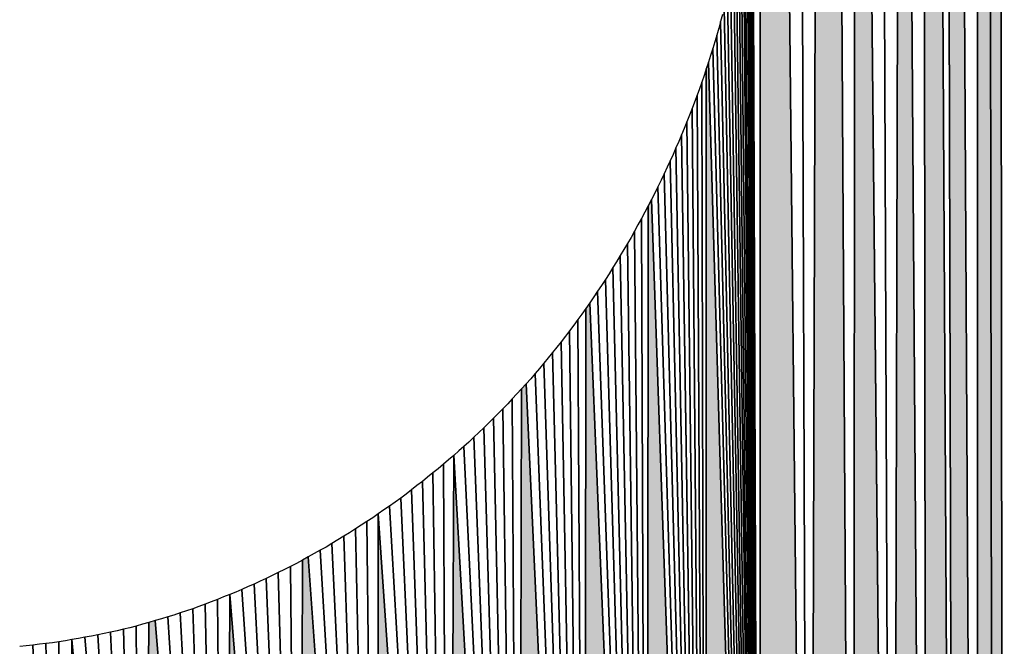
# Model space of a CAD drawing. Extents: x 0 to 594, y 0 to 420.
# Drawn here: x 241 to 241, y 369 to 369 of the extents above; entities that cross this region are included whole.
import ezdxf

# ---------------------------------------------------------------- set-up
doc = ezdxf.new("R2010")
doc.units = 0
doc.layers.get('0').update_dxf_attribs({"linetype": 'CONTINUOUS'})

msp = doc.modelspace()

# ---------------------------------------------------------------- linework, layer by layer
at = {"color": 7, "ltscale": 0.022615}
for p, q in [((240.864746, 369.107788), (240.864532, 368.203186)), ((240.864746, 369.107788), (240.864532, 368.203186)), ((240.864532, 368.203186), (240.864746, 369.107788))]:
    msp.add_line(p, q, dxfattribs=at)
at = {"color": 7, "ltscale": 0.022998}
for p, q in [((240.87735, 368.186218), (240.867889, 369.106079)), ((240.867889, 369.106079), (240.87735, 368.186218)), ((240.87735, 368.186218), (240.867889, 369.106079))]:
    msp.add_line(p, q, dxfattribs=at)
at = {"color": 7, "ltscale": 0.02291}
for p, q in [((240.874146, 369.1026), (240.87735, 368.186218)), ((240.87735, 368.186218), (240.874146, 369.1026))]:
    msp.add_line(p, q, dxfattribs=at)
at = {"color": 7, "ltscale": 0.02282}
for p, q in [((240.88031, 369.098999), (240.87735, 368.186218)), ((240.88031, 369.098999), (240.87735, 368.186218)), ((240.87735, 368.186218), (240.88031, 369.098999))]:
    msp.add_line(p, q, dxfattribs=at)
at = {"color": 7, "ltscale": 0.02322}
for p, q in [((240.888885, 368.168396), (240.883392, 369.097168)), ((240.883392, 369.097168), (240.888885, 368.168396)), ((240.888885, 368.168396), (240.883392, 369.097168))]:
    msp.add_line(p, q, dxfattribs=at)
at = {"color": 7, "ltscale": 0.023126}
for p, q in [((240.889435, 369.093445), (240.888885, 368.168396)), ((240.889435, 369.093445), (240.888885, 368.168396)), ((240.888885, 368.168396), (240.889435, 369.093445))]:
    msp.add_line(p, q, dxfattribs=at)
at = {"color": 7, "ltscale": 0.023594}
for p, q in [((240.899078, 368.149719), (240.889435, 369.093445)), ((240.889435, 369.093445), (240.899078, 368.149719)), ((240.899078, 368.149719), (240.889435, 369.093445))]:
    msp.add_line(p, q, dxfattribs=at)
at = {"color": 7, "ltscale": 0.023497}
for p, q in [((240.895416, 369.0896), (240.899078, 368.149719)), ((240.899078, 368.149719), (240.895416, 369.0896))]:
    msp.add_line(p, q, dxfattribs=at)
at = {"color": 7, "ltscale": 0.023401}
for p, q in [((240.901306, 369.085754), (240.899078, 368.149719)), ((240.901306, 369.085754), (240.899078, 368.149719)), ((240.899078, 368.149719), (240.901306, 369.085754))]:
    msp.add_line(p, q, dxfattribs=at)
at = {"color": 7, "ltscale": 0.023885}
for p, q in [((240.907867, 368.130371), (240.901306, 369.085754)), ((240.901306, 369.085754), (240.907867, 368.130371)), ((240.907867, 368.130371), (240.901306, 369.085754))]:
    msp.add_line(p, q, dxfattribs=at)
at = {"color": 7, "ltscale": 0.023785}
for p, q in [((240.907104, 369.081787), (240.907867, 368.130371)), ((240.907104, 369.081787), (240.907867, 368.130371)), ((240.907867, 368.130371), (240.907104, 369.081787))]:
    msp.add_line(p, q, dxfattribs=at)
at = {"color": 7, "ltscale": 0.024234}
for p, q in [((240.915222, 368.110413), (240.910004, 369.079773)), ((240.910004, 369.079773), (240.915222, 368.110413)), ((240.915222, 368.110413), (240.910004, 369.079773))]:
    msp.add_line(p, q, dxfattribs=at)
at = {"color": 7, "ltscale": 0.024184}
for p, q in [((240.912842, 369.077759), (240.915222, 368.110413)), ((240.912842, 369.077759), (240.915222, 368.110413)), ((240.915222, 368.110413), (240.912842, 369.077759))]:
    msp.add_line(p, q, dxfattribs=at)
at = {"color": 7, "ltscale": 0.024643}
for p, q in [((240.921051, 368.089966), (240.91568, 369.075684)), ((240.91568, 369.075684), (240.921051, 368.089966)), ((240.921051, 368.089966), (240.91568, 369.075684))]:
    msp.add_line(p, q, dxfattribs=at)
at = {"color": 7, "ltscale": 0.024539}
for p, q in [((240.921295, 369.071533), (240.921051, 368.089966)), ((240.921295, 369.071533), (240.921051, 368.089966)), ((240.921051, 368.089966), (240.921295, 369.071533))]:
    msp.add_line(p, q, dxfattribs=at)
at = {"color": 7, "ltscale": 0.025008}
for p, q in [((240.925385, 368.069153), (240.924042, 369.069458)), ((240.924042, 369.069458), (240.925385, 368.069153)), ((240.924042, 369.069458), (240.925385, 368.069153)), ((240.925385, 368.069153), (240.924042, 369.069458))]:
    msp.add_line(p, q, dxfattribs=at)
at = {"color": 7, "ltscale": 0.025481}
for p, q in [((240.928162, 368.048096), (240.926788, 369.067322)), ((240.926788, 369.067322), (240.928162, 368.048096)), ((240.928162, 368.048096), (240.926788, 369.067322))]:
    msp.add_line(p, q, dxfattribs=at)
at = {"color": 7, "ltscale": 0.013431}
for p, q in [((240.862701, 368.740417), (240.864532, 368.203186)), ((240.864532, 368.203186), (240.862701, 368.740417))]:
    msp.add_line(p, q, dxfattribs=at)
at = {"color": 7, "ltscale": 0.013336}
for p, q in [((240.862701, 368.736633), (240.864532, 368.203186)), ((240.864532, 368.203186), (240.862701, 368.736633))]:
    msp.add_line(p, q, dxfattribs=at)
at = {"color": 7, "ltscale": 0.013242}
for p, q in [((240.86264, 368.732849), (240.864532, 368.203186)), ((240.864532, 368.203186), (240.86264, 368.732849))]:
    msp.add_line(p, q, dxfattribs=at)
at = {"color": 7, "ltscale": 0.013147}
for p, q in [((240.862549, 368.729065), (240.864532, 368.203186)), ((240.864532, 368.203186), (240.862549, 368.729065))]:
    msp.add_line(p, q, dxfattribs=at)
at = {"color": 7, "ltscale": 0.013052}
for p, q in [((240.862366, 368.725281), (240.864532, 368.203186)), ((240.864532, 368.203186), (240.862366, 368.725281))]:
    msp.add_line(p, q, dxfattribs=at)
at = {"color": 7, "ltscale": 0.012958}
for p, q in [((240.862152, 368.721497), (240.864532, 368.203186)), ((240.864532, 368.203186), (240.862152, 368.721497))]:
    msp.add_line(p, q, dxfattribs=at)
at = {"color": 7, "ltscale": 0.012865}
for p, q in [((240.861877, 368.717773), (240.864532, 368.203186)), ((240.864532, 368.203186), (240.861877, 368.717773))]:
    msp.add_line(p, q, dxfattribs=at)
at = {"color": 7, "ltscale": 0.012772}
for p, q in [((240.861542, 368.71405), (240.864532, 368.203186)), ((240.864532, 368.203186), (240.861542, 368.71405))]:
    msp.add_line(p, q, dxfattribs=at)
at = {"color": 7, "ltscale": 0.012679}
for p, q in [((240.861176, 368.710327), (240.864532, 368.203186)), ((240.864532, 368.203186), (240.861176, 368.710327))]:
    msp.add_line(p, q, dxfattribs=at)
at = {"color": 7, "ltscale": 0.012587}
for p, q in [((240.860718, 368.706665), (240.864532, 368.203186)), ((240.864532, 368.203186), (240.860718, 368.706665))]:
    msp.add_line(p, q, dxfattribs=at)
at = {"color": 7, "ltscale": 0.012496}
for p, q in [((240.860229, 368.703003), (240.864532, 368.203186)), ((240.864532, 368.203186), (240.860229, 368.703003))]:
    msp.add_line(p, q, dxfattribs=at)
at = {"color": 7, "ltscale": 0.012404}
for p, q in [((240.85968, 368.699341), (240.864532, 368.203186)), ((240.864532, 368.203186), (240.85968, 368.699341))]:
    msp.add_line(p, q, dxfattribs=at)
at = {"color": 7, "ltscale": 0.012313}
for p, q in [((240.85907, 368.695679), (240.864532, 368.203186)), ((240.864532, 368.203186), (240.85907, 368.695679))]:
    msp.add_line(p, q, dxfattribs=at)
at = {"color": 7, "ltscale": 0.012223}
for p, q in [((240.858429, 368.692078), (240.864532, 368.203186)), ((240.864532, 368.203186), (240.858429, 368.692078))]:
    msp.add_line(p, q, dxfattribs=at)
at = {"color": 7, "ltscale": 0.012133}
for p, q in [((240.857697, 368.688477), (240.864532, 368.203186)), ((240.864532, 368.203186), (240.857697, 368.688477))]:
    msp.add_line(p, q, dxfattribs=at)
at = {"color": 7, "ltscale": 0.012044}
for p, q in [((240.856934, 368.684875), (240.864532, 368.203186)), ((240.864532, 368.203186), (240.856934, 368.684875))]:
    msp.add_line(p, q, dxfattribs=at)
at = {"color": 7, "ltscale": 0.011954}
for p, q in [((240.85611, 368.681274), (240.864532, 368.203186)), ((240.864532, 368.203186), (240.85611, 368.681274))]:
    msp.add_line(p, q, dxfattribs=at)
at = {"color": 7, "ltscale": 0.011866}
for p, q in [((240.855225, 368.677734), (240.864532, 368.203186)), ((240.864532, 368.203186), (240.855225, 368.677734))]:
    msp.add_line(p, q, dxfattribs=at)
at = {"color": 7, "ltscale": 4.6e-05}
for p, q in [((240.854767, 368.675964), (240.854309, 368.674194)), ((240.854767, 368.675964), (240.854309, 368.674194)), ((240.854309, 368.674194), (240.853821, 368.672424)), ((240.854309, 368.674194), (240.853821, 368.672424)), ((240.853302, 368.670654), (240.852783, 368.668884)), ((240.853302, 368.670654), (240.852783, 368.668884)), ((240.853821, 368.672424), (240.853302, 368.670654)), ((240.853821, 368.672424), (240.853302, 368.670654)), ((240.852783, 368.668884), (240.852264, 368.667114)), ((240.852783, 368.668884), (240.852264, 368.667114)), ((240.852264, 368.667114), (240.851715, 368.665344)), ((240.852264, 368.667114), (240.851715, 368.665344)), ((240.848816, 368.656677), (240.848175, 368.654968)), ((240.848816, 368.656677), (240.848175, 368.654968)), ((240.847534, 368.653198), (240.846893, 368.651489)), ((240.847534, 368.653198), (240.846893, 368.651489)), ((240.846222, 368.64978), (240.845551, 368.648071)), ((240.846222, 368.64978), (240.845551, 368.648071)), ((240.846893, 368.651489), (240.846222, 368.64978)), ((240.846893, 368.651489), (240.846222, 368.64978)), ((240.845551, 368.648071), (240.844849, 368.646362)), ((240.845551, 368.648071), (240.844849, 368.646362)), ((240.844147, 368.644653), (240.843414, 368.642944)), ((240.844147, 368.644653), (240.843414, 368.642944)), ((240.844849, 368.646362), (240.844147, 368.644653)), ((240.844849, 368.646362), (240.844147, 368.644653)), ((240.842682, 368.641296), (240.841949, 368.639587)), ((240.842682, 368.641296), (240.841949, 368.639587)), ((240.841187, 368.637878), (240.840393, 368.63623)), ((240.841187, 368.637878), (240.840393, 368.63623)), ((240.8396, 368.634521), (240.838806, 368.632874)), ((240.8396, 368.634521), (240.838806, 368.632874)), ((240.837158, 368.629517), (240.836304, 368.627869)), ((240.837158, 368.629517), (240.836304, 368.627869)), ((240.837982, 368.631165), (240.837158, 368.629517)), ((240.837982, 368.631165), (240.837158, 368.629517)), ((240.836304, 368.627869), (240.835449, 368.626221)), ((240.836304, 368.627869), (240.835449, 368.626221)), ((240.836304, 368.627869), (240.835449, 368.626221)), ((240.83371, 368.622864), (240.832794, 368.621277)), ((240.83371, 368.622864), (240.832794, 368.621277)), ((240.830048, 368.616394), (240.829132, 368.614807)), ((240.830048, 368.616394), (240.829132, 368.614807)), ((240.830994, 368.617981), (240.830048, 368.616394)), ((240.830994, 368.617981), (240.830048, 368.616394)), ((240.829132, 368.614807), (240.828186, 368.61322)), ((240.829132, 368.614807), (240.828186, 368.61322)), ((240.828186, 368.61322), (240.82724, 368.611633)), ((240.828186, 368.61322), (240.82724, 368.611633)), ((240.82431, 368.606995), (240.823303, 368.605469)), ((240.82431, 368.606995), (240.823303, 368.605469)), ((240.823303, 368.605469), (240.822296, 368.603943)), ((240.823303, 368.605469), (240.822296, 368.603943)), ((240.821289, 368.602478), (240.820251, 368.600952)), ((240.821289, 368.602478), (240.820251, 368.600952)), ((240.816071, 368.595093), (240.814972, 368.593628)), ((240.816071, 368.595093), (240.814972, 368.593628))]:
    msp.add_line(p, q, dxfattribs=at)
at = {"color": 7, "ltscale": 0.011778}
for p, q in [((240.854309, 368.674194), (240.864532, 368.203186)), ((240.864532, 368.203186), (240.854309, 368.674194))]:
    msp.add_line(p, q, dxfattribs=at)
at = {"color": 7, "ltscale": 0.01169}
for p, q in [((240.853302, 368.670654), (240.864532, 368.203186)), ((240.864532, 368.203186), (240.853302, 368.670654))]:
    msp.add_line(p, q, dxfattribs=at)
at = {"color": 7, "ltscale": 4.5e-05}
for p, q in [((240.851715, 368.665344), (240.851166, 368.663635)), ((240.851715, 368.665344), (240.851166, 368.663635)), ((240.850586, 368.661865), (240.850006, 368.660156)), ((240.850586, 368.661865), (240.850006, 368.660156)), ((240.849426, 368.658386), (240.848816, 368.656677)), ((240.849426, 368.658386), (240.848816, 368.656677)), ((240.843414, 368.642944), (240.842682, 368.641296)), ((240.843414, 368.642944), (240.842682, 368.641296)), ((240.82724, 368.611633), (240.826263, 368.610107)), ((240.82724, 368.611633), (240.826263, 368.610107)), ((240.825287, 368.608521), (240.82431, 368.606995)), ((240.825287, 368.608521), (240.82431, 368.606995)), ((240.820251, 368.600952), (240.819214, 368.599487)), ((240.820251, 368.600952), (240.819214, 368.599487)), ((240.820251, 368.600952), (240.819214, 368.599487)), ((240.819214, 368.599487), (240.818176, 368.598022)), ((240.819214, 368.599487), (240.818176, 368.598022)), ((240.817139, 368.596558), (240.816071, 368.595093)), ((240.817139, 368.596558), (240.816071, 368.595093)), ((240.818176, 368.598022), (240.817139, 368.596558)), ((240.818176, 368.598022), (240.817139, 368.596558)), ((240.812805, 368.59082), (240.811707, 368.589417)), ((240.812805, 368.59082), (240.811707, 368.589417)), ((240.813904, 368.592224), (240.812805, 368.59082)), ((240.813904, 368.592224), (240.812805, 368.59082)), ((240.810577, 368.588013), (240.809448, 368.586609)), ((240.810577, 368.588013), (240.809448, 368.586609)), ((240.811707, 368.589417), (240.810577, 368.588013)), ((240.811707, 368.589417), (240.810577, 368.588013)), ((240.808319, 368.585266), (240.80719, 368.583862)), ((240.808319, 368.585266), (240.80719, 368.583862)), ((240.804871, 368.581177), (240.80368, 368.579834)), ((240.804871, 368.581177), (240.80368, 368.579834)), ((240.80249, 368.578552), (240.8013, 368.577209)), ((240.80249, 368.578552), (240.8013, 368.577209)), ((240.798889, 368.574646), (240.797638, 368.573364)), ((240.798889, 368.574646), (240.797638, 368.573364)), ((240.795166, 368.570862), (240.793915, 368.56958)), ((240.795166, 368.570862), (240.793915, 368.56958)), ((240.791382, 368.567139), (240.79007, 368.565918)), ((240.791382, 368.567139), (240.79007, 368.565918)), ((240.782166, 368.558899), (240.780792, 368.557739)), ((240.782166, 368.558899), (240.780792, 368.557739)), ((240.773865, 368.552246), (240.77243, 368.551147)), ((240.773865, 368.552246), (240.77243, 368.551147)), ((240.775269, 368.553345), (240.773865, 368.552246)), ((240.775269, 368.553345), (240.773865, 368.552246)), ((240.776672, 368.554443), (240.775269, 368.553345)), ((240.776672, 368.554443), (240.775269, 368.553345)), ((240.768127, 368.548035), (240.766663, 368.546997)), ((240.768127, 368.548035), (240.766663, 368.546997)), ((240.769592, 368.549072), (240.768127, 368.548035)), ((240.769592, 368.549072), (240.768127, 368.548035)), ((240.763733, 368.544983), (240.762238, 368.544006)), ((240.763733, 368.544983), (240.762238, 368.544006)), ((240.765198, 368.546021), (240.763733, 368.544983)), ((240.765198, 368.546021), (240.763733, 368.544983)), ((240.759247, 368.542053), (240.757721, 368.541077)), ((240.759247, 368.542053), (240.757721, 368.541077)), ((240.760742, 368.54303), (240.759247, 368.542053)), ((240.760742, 368.54303), (240.759247, 368.542053)), ((240.762238, 368.544006), (240.760742, 368.54303)), ((240.762238, 368.544006), (240.760742, 368.54303)), ((240.756195, 368.540161), (240.754669, 368.539185)), ((240.756195, 368.540161), (240.754669, 368.539185)), ((240.753143, 368.538269), (240.751587, 368.537354)), ((240.753143, 368.538269), (240.751587, 368.537354))]:
    msp.add_line(p, q, dxfattribs=at)
at = {"color": 7, "ltscale": 0.011602}
for p, q in [((240.852264, 368.667114), (240.864532, 368.203186)), ((240.864532, 368.203186), (240.852264, 368.667114))]:
    msp.add_line(p, q, dxfattribs=at)
at = {"color": 7, "ltscale": 4.7e-05}
for p, q in [((240.851166, 368.663635), (240.850586, 368.661865)), ((240.851166, 368.663635), (240.850586, 368.661865)), ((240.851166, 368.663635), (240.850586, 368.661865)), ((240.850006, 368.660156), (240.849426, 368.658386)), ((240.850006, 368.660156), (240.849426, 368.658386)), ((240.848175, 368.654968), (240.847534, 368.653198)), ((240.848175, 368.654968), (240.847534, 368.653198)), ((240.841949, 368.639587), (240.841187, 368.637878)), ((240.841949, 368.639587), (240.841187, 368.637878)), ((240.840393, 368.63623), (240.8396, 368.634521)), ((240.840393, 368.63623), (240.8396, 368.634521)), ((240.838806, 368.632874), (240.837982, 368.631165)), ((240.838806, 368.632874), (240.837982, 368.631165)), ((240.834595, 368.624512), (240.83371, 368.622864)), ((240.834595, 368.624512), (240.83371, 368.622864)), ((240.832794, 368.621277), (240.831909, 368.619629)), ((240.832794, 368.621277), (240.831909, 368.619629)), ((240.831909, 368.619629), (240.830994, 368.617981)), ((240.831909, 368.619629), (240.830994, 368.617981)), ((240.826263, 368.610107), (240.825287, 368.608521)), ((240.826263, 368.610107), (240.825287, 368.608521))]:
    msp.add_line(p, q, dxfattribs=at)
at = {"color": 7, "ltscale": 0.011516}
for p, q in [((240.864532, 368.203186), (240.851166, 368.663635)), ((240.851166, 368.663635), (240.864532, 368.203186)), ((240.864532, 368.203186), (240.851166, 368.663635))]:
    msp.add_line(p, q, dxfattribs=at)
at = {"color": 7, "ltscale": 0.011067}
for p, q in [((240.850586, 368.661865), (240.850464, 368.219177)), ((240.850586, 368.661865), (240.850464, 368.219177)), ((240.850464, 368.219177), (240.850586, 368.661865))]:
    msp.add_line(p, q, dxfattribs=at)
at = {"color": 7, "ltscale": 0.01098}
for p, q in [((240.849426, 368.658386), (240.850464, 368.219177)), ((240.850464, 368.219177), (240.849426, 368.658386))]:
    msp.add_line(p, q, dxfattribs=at)
at = {"color": 7, "ltscale": 0.010895}
for p, q in [((240.848175, 368.654968), (240.850464, 368.219177)), ((240.850464, 368.219177), (240.848175, 368.654968))]:
    msp.add_line(p, q, dxfattribs=at)
at = {"color": 7, "ltscale": 0.010808}
for p, q in [((240.846893, 368.651489), (240.850464, 368.219177)), ((240.850464, 368.219177), (240.846893, 368.651489))]:
    msp.add_line(p, q, dxfattribs=at)
at = {"color": 7, "ltscale": 0.010723}
for p, q in [((240.845551, 368.648071), (240.850464, 368.219177)), ((240.850464, 368.219177), (240.845551, 368.648071))]:
    msp.add_line(p, q, dxfattribs=at)
at = {"color": 7, "ltscale": 0.010638}
for p, q in [((240.844147, 368.644653), (240.850464, 368.219177)), ((240.850464, 368.219177), (240.844147, 368.644653))]:
    msp.add_line(p, q, dxfattribs=at)
at = {"color": 7, "ltscale": 0.010555}
for p, q in [((240.842682, 368.641296), (240.850464, 368.219177)), ((240.850464, 368.219177), (240.842682, 368.641296))]:
    msp.add_line(p, q, dxfattribs=at)
at = {"color": 7, "ltscale": 0.01047}
for p, q in [((240.841187, 368.637878), (240.850464, 368.219177)), ((240.850464, 368.219177), (240.841187, 368.637878))]:
    msp.add_line(p, q, dxfattribs=at)
at = {"color": 7, "ltscale": 0.010387}
for p, q in [((240.8396, 368.634521), (240.850464, 368.219177)), ((240.850464, 368.219177), (240.8396, 368.634521))]:
    msp.add_line(p, q, dxfattribs=at)
at = {"color": 7, "ltscale": 0.010304}
for p, q in [((240.837982, 368.631165), (240.850464, 368.219177)), ((240.850464, 368.219177), (240.837982, 368.631165))]:
    msp.add_line(p, q, dxfattribs=at)
at = {"color": 7, "ltscale": 0.010223}
for p, q in [((240.850464, 368.219177), (240.836304, 368.627869)), ((240.836304, 368.627869), (240.850464, 368.219177)), ((240.850464, 368.219177), (240.836304, 368.627869))]:
    msp.add_line(p, q, dxfattribs=at)
at = {"color": 7, "ltscale": 4.8e-05}
msp.add_line((240.835449, 368.626221), (240.834595, 368.624512), dxfattribs=at)
msp.add_line((240.835449, 368.626221), (240.834595, 368.624512), dxfattribs=at)
at = {"color": 7, "ltscale": 0.009805}
for p, q in [((240.835449, 368.626221), (240.835297, 368.234009)), ((240.835449, 368.626221), (240.835297, 368.234009)), ((240.835297, 368.234009), (240.835449, 368.626221))]:
    msp.add_line(p, q, dxfattribs=at)
at = {"color": 7, "ltscale": 0.009721}
for p, q in [((240.83371, 368.622864), (240.835297, 368.234009)), ((240.835297, 368.234009), (240.83371, 368.622864))]:
    msp.add_line(p, q, dxfattribs=at)
at = {"color": 7, "ltscale": 0.009641}
for p, q in [((240.831909, 368.619629), (240.835297, 368.234009)), ((240.835297, 368.234009), (240.831909, 368.619629))]:
    msp.add_line(p, q, dxfattribs=at)
at = {"color": 7, "ltscale": 0.009561}
for p, q in [((240.830048, 368.616394), (240.835297, 368.234009)), ((240.835297, 368.234009), (240.830048, 368.616394))]:
    msp.add_line(p, q, dxfattribs=at)
at = {"color": 7, "ltscale": 0.009482}
for p, q in [((240.828186, 368.61322), (240.835297, 368.234009)), ((240.835297, 368.234009), (240.828186, 368.61322))]:
    msp.add_line(p, q, dxfattribs=at)
at = {"color": 7, "ltscale": 0.009405}
for p, q in [((240.826263, 368.610107), (240.835297, 368.234009)), ((240.835297, 368.234009), (240.826263, 368.610107))]:
    msp.add_line(p, q, dxfattribs=at)
at = {"color": 7, "ltscale": 0.009329}
for p, q in [((240.82431, 368.606995), (240.835297, 368.234009)), ((240.835297, 368.234009), (240.82431, 368.606995))]:
    msp.add_line(p, q, dxfattribs=at)
at = {"color": 7, "ltscale": 4.4e-05}
for p, q in [((240.822296, 368.603943), (240.821289, 368.602478)), ((240.822296, 368.603943), (240.821289, 368.602478)), ((240.814972, 368.593628), (240.813904, 368.592224)), ((240.814972, 368.593628), (240.813904, 368.592224)), ((240.809448, 368.586609), (240.808319, 368.585266)), ((240.809448, 368.586609), (240.808319, 368.585266)), ((240.80719, 368.583862), (240.80603, 368.58252)), ((240.80719, 368.583862), (240.80603, 368.58252)), ((240.80603, 368.58252), (240.804871, 368.581177)), ((240.80603, 368.58252), (240.804871, 368.581177)), ((240.80368, 368.579834), (240.80249, 368.578552)), ((240.80368, 368.579834), (240.80249, 368.578552)), ((240.80368, 368.579834), (240.80249, 368.578552)), ((240.800079, 368.575928), (240.798889, 368.574646)), ((240.800079, 368.575928), (240.798889, 368.574646)), ((240.8013, 368.577209), (240.800079, 368.575928)), ((240.8013, 368.577209), (240.800079, 368.575928)), ((240.797638, 368.573364), (240.796417, 368.572083)), ((240.797638, 368.573364), (240.796417, 368.572083)), ((240.796417, 368.572083), (240.795166, 368.570862)), ((240.796417, 368.572083), (240.795166, 368.570862)), ((240.792633, 368.568359), (240.791382, 368.567139)), ((240.792633, 368.568359), (240.791382, 368.567139)), ((240.793915, 368.56958), (240.792633, 368.568359)), ((240.793915, 368.56958), (240.792633, 368.568359)), ((240.79007, 368.565918), (240.788788, 368.564697)), ((240.79007, 368.565918), (240.788788, 368.564697)), ((240.786163, 368.562378), (240.784821, 368.561218)), ((240.786163, 368.562378), (240.784821, 368.561218)), ((240.787476, 368.563538), (240.786163, 368.562378)), ((240.787476, 368.563538), (240.786163, 368.562378)), ((240.788788, 368.564697), (240.787476, 368.563538)), ((240.788788, 368.564697), (240.787476, 368.563538)), ((240.783508, 368.560059), (240.782166, 368.558899)), ((240.783508, 368.560059), (240.782166, 368.558899)), ((240.784821, 368.561218), (240.783508, 368.560059)), ((240.784821, 368.561218), (240.783508, 368.560059)), ((240.780792, 368.557739), (240.779419, 368.556641)), ((240.780792, 368.557739), (240.779419, 368.556641)), ((240.778046, 368.555542), (240.776672, 368.554443)), ((240.778046, 368.555542), (240.776672, 368.554443)), ((240.779419, 368.556641), (240.778046, 368.555542)), ((240.779419, 368.556641), (240.778046, 368.555542)), ((240.771027, 368.55011), (240.769592, 368.549072)), ((240.771027, 368.55011), (240.769592, 368.549072)), ((240.77243, 368.551147), (240.771027, 368.55011)), ((240.77243, 368.551147), (240.771027, 368.55011)), ((240.766663, 368.546997), (240.765198, 368.546021)), ((240.766663, 368.546997), (240.765198, 368.546021)), ((240.754669, 368.539185), (240.753143, 368.538269)), ((240.754669, 368.539185), (240.753143, 368.538269)), ((240.757721, 368.541077), (240.756195, 368.540161)), ((240.757721, 368.541077), (240.756195, 368.540161)), ((240.751587, 368.537354), (240.750061, 368.536499)), ((240.751587, 368.537354), (240.750061, 368.536499)), ((240.746979, 368.53479), (240.745422, 368.533936)), ((240.746979, 368.53479), (240.745422, 368.533936)), ((240.746979, 368.53479), (240.745422, 368.533936)), ((240.748505, 368.535645), (240.746979, 368.53479)), ((240.748505, 368.535645), (240.746979, 368.53479)), ((240.750061, 368.536499), (240.748505, 368.535645)), ((240.750061, 368.536499), (240.748505, 368.535645)), ((240.740753, 368.531494), (240.739166, 368.530701)), ((240.740753, 368.531494), (240.739166, 368.530701)), ((240.74231, 368.532288), (240.740753, 368.531494)), ((240.74231, 368.532288), (240.740753, 368.531494)), ((240.743866, 368.533081), (240.74231, 368.532288)), ((240.743866, 368.533081), (240.74231, 368.532288)), ((240.745422, 368.533936), (240.743866, 368.533081)), ((240.745422, 368.533936), (240.743866, 368.533081)), ((240.73761, 368.529907), (240.736023, 368.529175)), ((240.73761, 368.529907), (240.736023, 368.529175)), ((240.739166, 368.530701), (240.73761, 368.529907)), ((240.739166, 368.530701), (240.73761, 368.529907)), ((240.731293, 368.527039), (240.729706, 368.526306)), ((240.731293, 368.527039), (240.729706, 368.526306)), ((240.734467, 368.528442), (240.73288, 368.52771)), ((240.734467, 368.528442), (240.73288, 368.52771)), ((240.703827, 368.517273), (240.702148, 368.516785)), ((240.703827, 368.517273), (240.702148, 368.516785))]:
    msp.add_line(p, q, dxfattribs=at)
at = {"color": 7, "ltscale": 0.009254}
for p, q in [((240.822296, 368.603943), (240.835297, 368.234009)), ((240.835297, 368.234009), (240.822296, 368.603943))]:
    msp.add_line(p, q, dxfattribs=at)
at = {"color": 7, "ltscale": 0.009181}
for p, q in [((240.835297, 368.234009), (240.820251, 368.600952)), ((240.820251, 368.600952), (240.835297, 368.234009)), ((240.835297, 368.234009), (240.820251, 368.600952))]:
    msp.add_line(p, q, dxfattribs=at)
at = {"color": 7, "ltscale": 0.008794}
for p, q in [((240.819214, 368.599487), (240.819061, 368.247742)), ((240.819214, 368.599487), (240.819061, 368.247742)), ((240.819061, 368.247742), (240.819214, 368.599487))]:
    msp.add_line(p, q, dxfattribs=at)
at = {"color": 7, "ltscale": 0.008721}
for p, q in [((240.817139, 368.596558), (240.819061, 368.247742)), ((240.819061, 368.247742), (240.817139, 368.596558))]:
    msp.add_line(p, q, dxfattribs=at)
at = {"color": 7, "ltscale": 0.008648}
for p, q in [((240.814972, 368.593628), (240.819061, 368.247742)), ((240.819061, 368.247742), (240.814972, 368.593628))]:
    msp.add_line(p, q, dxfattribs=at)
at = {"color": 7, "ltscale": 0.008578}
for p, q in [((240.812805, 368.59082), (240.819061, 368.247742)), ((240.819061, 368.247742), (240.812805, 368.59082))]:
    msp.add_line(p, q, dxfattribs=at)
at = {"color": 7, "ltscale": 0.008509}
for p, q in [((240.810577, 368.588013), (240.819061, 368.247742)), ((240.819061, 368.247742), (240.810577, 368.588013))]:
    msp.add_line(p, q, dxfattribs=at)
at = {"color": 7, "ltscale": 0.008442}
for p, q in [((240.808319, 368.585266), (240.819061, 368.247742)), ((240.819061, 368.247742), (240.808319, 368.585266))]:
    msp.add_line(p, q, dxfattribs=at)
at = {"color": 7, "ltscale": 0.008376}
for p, q in [((240.80603, 368.58252), (240.819061, 368.247742)), ((240.819061, 368.247742), (240.80603, 368.58252))]:
    msp.add_line(p, q, dxfattribs=at)
at = {"color": 7, "ltscale": 0.007957}
for p, q in [((240.80249, 368.578552), (240.801849, 368.260254)), ((240.80249, 368.578552), (240.801849, 368.260254)), ((240.801849, 368.260254), (240.80249, 368.578552))]:
    msp.add_line(p, q, dxfattribs=at)
at = {"color": 7, "ltscale": 0.008311}
for p, q in [((240.819061, 368.247742), (240.80368, 368.579834)), ((240.80368, 368.579834), (240.819061, 368.247742)), ((240.819061, 368.247742), (240.80368, 368.579834))]:
    msp.add_line(p, q, dxfattribs=at)
at = {"color": 7, "ltscale": 0.007892}
for p, q in [((240.800079, 368.575928), (240.801849, 368.260254)), ((240.801849, 368.260254), (240.800079, 368.575928))]:
    msp.add_line(p, q, dxfattribs=at)
at = {"color": 7, "ltscale": 0.007828}
for p, q in [((240.797638, 368.573364), (240.801849, 368.260254)), ((240.801849, 368.260254), (240.797638, 368.573364))]:
    msp.add_line(p, q, dxfattribs=at)
at = {"color": 7, "ltscale": 0.007767}
for p, q in [((240.795166, 368.570862), (240.801849, 368.260254)), ((240.801849, 368.260254), (240.795166, 368.570862))]:
    msp.add_line(p, q, dxfattribs=at)
at = {"color": 7, "ltscale": 0.007706}
for p, q in [((240.792633, 368.568359), (240.801849, 368.260254)), ((240.801849, 368.260254), (240.792633, 368.568359))]:
    msp.add_line(p, q, dxfattribs=at)
at = {"color": 7, "ltscale": 0.007647}
for p, q in [((240.79007, 368.565918), (240.801849, 368.260254)), ((240.801849, 368.260254), (240.79007, 368.565918))]:
    msp.add_line(p, q, dxfattribs=at)
at = {"color": 7, "ltscale": 0.007591}
for p, q in [((240.787476, 368.563538), (240.801849, 368.260254)), ((240.801849, 368.260254), (240.787476, 368.563538))]:
    msp.add_line(p, q, dxfattribs=at)
at = {"color": 7, "ltscale": 0.007245}
for p, q in [((240.784821, 368.561218), (240.783752, 368.271423)), ((240.784821, 368.561218), (240.783752, 368.271423)), ((240.783752, 368.271423), (240.784821, 368.561218))]:
    msp.add_line(p, q, dxfattribs=at)
at = {"color": 7, "ltscale": 0.007536}
for p, q in [((240.801849, 368.260254), (240.784821, 368.561218)), ((240.784821, 368.561218), (240.801849, 368.260254)), ((240.801849, 368.260254), (240.784821, 368.561218))]:
    msp.add_line(p, q, dxfattribs=at)
at = {"color": 7, "ltscale": 0.007187}
for p, q in [((240.782166, 368.558899), (240.783752, 368.271423)), ((240.783752, 368.271423), (240.782166, 368.558899))]:
    msp.add_line(p, q, dxfattribs=at)
at = {"color": 7, "ltscale": 0.007131}
for p, q in [((240.779419, 368.556641), (240.783752, 368.271423)), ((240.783752, 368.271423), (240.779419, 368.556641))]:
    msp.add_line(p, q, dxfattribs=at)
at = {"color": 7, "ltscale": 0.007025}
for p, q in [((240.773865, 368.552246), (240.783752, 368.271423)), ((240.783752, 368.271423), (240.773865, 368.552246))]:
    msp.add_line(p, q, dxfattribs=at)
at = {"color": 7, "ltscale": 0.007078}
for p, q in [((240.776672, 368.554443), (240.783752, 368.271423)), ((240.783752, 368.271423), (240.776672, 368.554443))]:
    msp.add_line(p, q, dxfattribs=at)
at = {"color": 7, "ltscale": 0.006974}
for p, q in [((240.771027, 368.55011), (240.783752, 368.271423)), ((240.783752, 368.271423), (240.771027, 368.55011))]:
    msp.add_line(p, q, dxfattribs=at)
at = {"color": 7, "ltscale": 0.006926}
for p, q in [((240.768127, 368.548035), (240.783752, 368.271423)), ((240.783752, 368.271423), (240.768127, 368.548035))]:
    msp.add_line(p, q, dxfattribs=at)
at = {"color": 7, "ltscale": 0.006619}
for p, q in [((240.765198, 368.546021), (240.764893, 368.28125)), ((240.765198, 368.546021), (240.764893, 368.28125)), ((240.764893, 368.28125), (240.765198, 368.546021))]:
    msp.add_line(p, q, dxfattribs=at)
at = {"color": 7, "ltscale": 0.006881}
for p, q in [((240.783752, 368.271423), (240.765198, 368.546021)), ((240.765198, 368.546021), (240.783752, 368.271423)), ((240.783752, 368.271423), (240.765198, 368.546021))]:
    msp.add_line(p, q, dxfattribs=at)
at = {"color": 7, "ltscale": 0.006522}
for p, q in [((240.759247, 368.542053), (240.764893, 368.28125)), ((240.764893, 368.28125), (240.759247, 368.542053))]:
    msp.add_line(p, q, dxfattribs=at)
at = {"color": 7, "ltscale": 0.006569}
for p, q in [((240.762238, 368.544006), (240.764893, 368.28125)), ((240.764893, 368.28125), (240.762238, 368.544006))]:
    msp.add_line(p, q, dxfattribs=at)
at = {"color": 7, "ltscale": 0.006476}
for p, q in [((240.756195, 368.540161), (240.764893, 368.28125)), ((240.764893, 368.28125), (240.756195, 368.540161))]:
    msp.add_line(p, q, dxfattribs=at)
at = {"color": 7, "ltscale": 0.006432}
for p, q in [((240.753143, 368.538269), (240.764893, 368.28125)), ((240.764893, 368.28125), (240.753143, 368.538269))]:
    msp.add_line(p, q, dxfattribs=at)
at = {"color": 7, "ltscale": 0.006354}
for p, q in [((240.764893, 368.28125), (240.746979, 368.53479)), ((240.746979, 368.53479), (240.764893, 368.28125)), ((240.764893, 368.28125), (240.746979, 368.53479))]:
    msp.add_line(p, q, dxfattribs=at)
at = {"color": 7, "ltscale": 0.006392}
for p, q in [((240.750061, 368.536499), (240.764893, 368.28125)), ((240.764893, 368.28125), (240.750061, 368.536499))]:
    msp.add_line(p, q, dxfattribs=at)
at = {"color": 7, "ltscale": 0.006067}
for p, q in [((240.74231, 368.532288), (240.745361, 368.289612)), ((240.745361, 368.289612), (240.74231, 368.532288))]:
    msp.add_line(p, q, dxfattribs=at)
at = {"color": 7, "ltscale": 0.006108}
for p, q in [((240.745422, 368.533936), (240.745361, 368.289612)), ((240.745422, 368.533936), (240.745361, 368.289612)), ((240.745361, 368.289612), (240.745422, 368.533936))]:
    msp.add_line(p, q, dxfattribs=at)
at = {"color": 7, "ltscale": 4.3e-05}
for p, q in [((240.736023, 368.529175), (240.734467, 368.528442)), ((240.736023, 368.529175), (240.734467, 368.528442)), ((240.73288, 368.52771), (240.731293, 368.527039)), ((240.73288, 368.52771), (240.731293, 368.527039)), ((240.724915, 368.524353), (240.723328, 368.523682)), ((240.724915, 368.524353), (240.723328, 368.523682)), ((240.726532, 368.524963), (240.724915, 368.524353)), ((240.726532, 368.524963), (240.724915, 368.524353)), ((240.728119, 368.525635), (240.726532, 368.524963)), ((240.728119, 368.525635), (240.726532, 368.524963)), ((240.729706, 368.526306), (240.728119, 368.525635)), ((240.729706, 368.526306), (240.728119, 368.525635)), ((240.716888, 368.521301), (240.715271, 368.520752)), ((240.716888, 368.521301), (240.715271, 368.520752)), ((240.718506, 368.521851), (240.716888, 368.521301)), ((240.718506, 368.521851), (240.716888, 368.521301)), ((240.720123, 368.522461), (240.718506, 368.521851)), ((240.720123, 368.522461), (240.718506, 368.521851)), ((240.72171, 368.523071), (240.720123, 368.522461)), ((240.72171, 368.523071), (240.720123, 368.522461)), ((240.723328, 368.523682), (240.72171, 368.523071)), ((240.723328, 368.523682), (240.72171, 368.523071)), ((240.70874, 368.518677), (240.707092, 368.518188)), ((240.70874, 368.518677), (240.707092, 368.518188)), ((240.710388, 368.519165), (240.70874, 368.518677)), ((240.710388, 368.519165), (240.70874, 368.518677)), ((240.713623, 368.520203), (240.712006, 368.519653)), ((240.713623, 368.520203), (240.712006, 368.519653)), ((240.715271, 368.520752), (240.713623, 368.520203)), ((240.715271, 368.520752), (240.713623, 368.520203)), ((240.702148, 368.516785), (240.7005, 368.516357)), ((240.702148, 368.516785), (240.7005, 368.516357)), ((240.707092, 368.518188), (240.705444, 368.5177)), ((240.707092, 368.518188), (240.705444, 368.5177)), ((240.707092, 368.518188), (240.705444, 368.5177)), ((240.687134, 368.51355), (240.685455, 368.513245)), ((240.687134, 368.51355), (240.685455, 368.513245)), ((240.688843, 368.513855), (240.687134, 368.51355)), ((240.688843, 368.513855), (240.687134, 368.51355)), ((240.690521, 368.51416), (240.688843, 368.513855)), ((240.690521, 368.51416), (240.688843, 368.513855)), ((240.6922, 368.514465), (240.690521, 368.51416)), ((240.6922, 368.514465), (240.690521, 368.51416)), ((240.695526, 368.515198), (240.693848, 368.514832)), ((240.695526, 368.515198), (240.693848, 368.514832)), ((240.697205, 368.515564), (240.695526, 368.515198)), ((240.697205, 368.515564), (240.695526, 368.515198)), ((240.698853, 368.515991), (240.697205, 368.515564)), ((240.698853, 368.515991), (240.697205, 368.515564)), ((240.673553, 368.511597), (240.671844, 368.511414)), ((240.673553, 368.511597), (240.671844, 368.511414)), ((240.675262, 368.51178), (240.673553, 368.511597)), ((240.675262, 368.51178), (240.673553, 368.511597)), ((240.676971, 368.512024), (240.675262, 368.51178)), ((240.676971, 368.512024), (240.675262, 368.51178)), ((240.67868, 368.512207), (240.676971, 368.512024)), ((240.67868, 368.512207), (240.676971, 368.512024)), ((240.680389, 368.512451), (240.67868, 368.512207)), ((240.680389, 368.512451), (240.67868, 368.512207)), ((240.683777, 368.512939), (240.682068, 368.512695)), ((240.683777, 368.512939), (240.682068, 368.512695)), ((240.685455, 368.513245), (240.683777, 368.512939)), ((240.685455, 368.513245), (240.683777, 368.512939))]:
    msp.add_line(p, q, dxfattribs=at)
at = {"color": 7, "ltscale": 0.005994}
for p, q in [((240.736023, 368.529175), (240.745361, 368.289612)), ((240.745361, 368.289612), (240.736023, 368.529175))]:
    msp.add_line(p, q, dxfattribs=at)
at = {"color": 7, "ltscale": 0.006029}
for p, q in [((240.739166, 368.530701), (240.745361, 368.289612)), ((240.745361, 368.289612), (240.739166, 368.530701))]:
    msp.add_line(p, q, dxfattribs=at)
at = {"color": 7, "ltscale": 0.005961}
for p, q in [((240.73288, 368.52771), (240.745361, 368.289612)), ((240.745361, 368.289612), (240.73288, 368.52771))]:
    msp.add_line(p, q, dxfattribs=at)
at = {"color": 7, "ltscale": 0.00571}
for p, q in [((240.726532, 368.524963), (240.725281, 368.29657)), ((240.726532, 368.524963), (240.725281, 368.29657)), ((240.725281, 368.29657), (240.726532, 368.524963))]:
    msp.add_line(p, q, dxfattribs=at)
at = {"color": 7, "ltscale": 0.005903}
for p, q in [((240.745361, 368.289612), (240.726532, 368.524963)), ((240.726532, 368.524963), (240.745361, 368.289612)), ((240.745361, 368.289612), (240.726532, 368.524963))]:
    msp.add_line(p, q, dxfattribs=at)
at = {"color": 7, "ltscale": 0.00593}
for p, q in [((240.729706, 368.526306), (240.745361, 368.289612)), ((240.745361, 368.289612), (240.729706, 368.526306))]:
    msp.add_line(p, q, dxfattribs=at)
at = {"color": 7, "ltscale": 0.005622}
for p, q in [((240.716888, 368.521301), (240.725281, 368.29657)), ((240.725281, 368.29657), (240.716888, 368.521301))]:
    msp.add_line(p, q, dxfattribs=at)
at = {"color": 7, "ltscale": 0.005649}
for p, q in [((240.720123, 368.522461), (240.725281, 368.29657)), ((240.725281, 368.29657), (240.720123, 368.522461))]:
    msp.add_line(p, q, dxfattribs=at)
at = {"color": 7, "ltscale": 0.005678}
for p, q in [((240.723328, 368.523682), (240.725281, 368.29657)), ((240.725281, 368.29657), (240.723328, 368.523682))]:
    msp.add_line(p, q, dxfattribs=at)
at = {"color": 7, "ltscale": 4.2e-05}
for p, q in [((240.712006, 368.519653), (240.710388, 368.519165)), ((240.712006, 368.519653), (240.710388, 368.519165)), ((240.7005, 368.516357), (240.698853, 368.515991)), ((240.7005, 368.516357), (240.698853, 368.515991)), ((240.705444, 368.5177), (240.703827, 368.517273)), ((240.705444, 368.5177), (240.703827, 368.517273)), ((240.693848, 368.514832), (240.6922, 368.514465)), ((240.693848, 368.514832), (240.6922, 368.514465)), ((240.682068, 368.512695), (240.680389, 368.512451)), ((240.682068, 368.512695), (240.680389, 368.512451))]:
    msp.add_line(p, q, dxfattribs=at)
at = {"color": 7, "ltscale": 0.005577}
for p, q in [((240.710388, 368.519165), (240.725281, 368.29657)), ((240.725281, 368.29657), (240.710388, 368.519165))]:
    msp.add_line(p, q, dxfattribs=at)
at = {"color": 7, "ltscale": 0.005598}
for p, q in [((240.713623, 368.520203), (240.725281, 368.29657)), ((240.725281, 368.29657), (240.713623, 368.520203))]:
    msp.add_line(p, q, dxfattribs=at)
at = {"color": 7, "ltscale": 0.00537}
for p, q in [((240.702148, 368.516785), (240.704712, 368.302002)), ((240.704712, 368.302002), (240.702148, 368.516785))]:
    msp.add_line(p, q, dxfattribs=at)
at = {"color": 7, "ltscale": 0.005392}
for p, q in [((240.705444, 368.5177), (240.704712, 368.302002)), ((240.705444, 368.5177), (240.704712, 368.302002)), ((240.704712, 368.302002), (240.705444, 368.5177))]:
    msp.add_line(p, q, dxfattribs=at)
at = {"color": 7, "ltscale": 0.005559}
for p, q in [((240.725281, 368.29657), (240.707092, 368.518188)), ((240.707092, 368.518188), (240.725281, 368.29657)), ((240.725281, 368.29657), (240.707092, 368.518188))]:
    msp.add_line(p, q, dxfattribs=at)
at = {"color": 7, "ltscale": 0.005311}
for p, q in [((240.688843, 368.513855), (240.704712, 368.302002)), ((240.704712, 368.302002), (240.688843, 368.513855))]:
    msp.add_line(p, q, dxfattribs=at)
at = {"color": 7, "ltscale": 0.005321}
for p, q in [((240.6922, 368.514465), (240.704712, 368.302002)), ((240.704712, 368.302002), (240.6922, 368.514465))]:
    msp.add_line(p, q, dxfattribs=at)
at = {"color": 7, "ltscale": 0.005335}
for p, q in [((240.695526, 368.515198), (240.704712, 368.302002)), ((240.704712, 368.302002), (240.695526, 368.515198))]:
    msp.add_line(p, q, dxfattribs=at)
at = {"color": 7, "ltscale": 0.005352}
for p, q in [((240.698853, 368.515991), (240.704712, 368.302002)), ((240.704712, 368.302002), (240.698853, 368.515991))]:
    msp.add_line(p, q, dxfattribs=at)
at = {"color": 7, "ltscale": 0.005151}
for p, q in [((240.675262, 368.51178), (240.683807, 368.305908)), ((240.683807, 368.305908), (240.675262, 368.51178))]:
    msp.add_line(p, q, dxfattribs=at)
at = {"color": 7, "ltscale": 0.005159}
for p, q in [((240.67868, 368.512207), (240.683807, 368.305908)), ((240.683807, 368.305908), (240.67868, 368.512207))]:
    msp.add_line(p, q, dxfattribs=at)
at = {"color": 7, "ltscale": 0.00517}
for p, q in [((240.682068, 368.512695), (240.683807, 368.305908)), ((240.683807, 368.305908), (240.682068, 368.512695))]:
    msp.add_line(p, q, dxfattribs=at)
at = {"color": 7, "ltscale": 0.005184}
for p, q in [((240.685455, 368.513245), (240.683807, 368.305908)), ((240.685455, 368.513245), (240.683807, 368.305908)), ((240.683807, 368.305908), (240.685455, 368.513245))]:
    msp.add_line(p, q, dxfattribs=at)
at = {"color": 7, "ltscale": 0.005303}
for p, q in [((240.704712, 368.302002), (240.685455, 368.513245)), ((240.685455, 368.513245), (240.704712, 368.302002)), ((240.704712, 368.302002), (240.685455, 368.513245))]:
    msp.add_line(p, q, dxfattribs=at)
at = {"color": 7}
msp.add_lwpolyline([(240.854767, 368.675964), (240.854309, 368.674194), (240.853821, 368.672424), (240.853302, 368.670654), (240.852783, 368.668884), (240.852264, 368.667114), (240.851715, 368.665344), (240.851166, 368.663635), (240.850586, 368.661865), (240.850006, 368.660156), (240.849426, 368.658386), (240.848816, 368.656677), (240.848175, 368.654968), (240.847534, 368.653198), (240.846893, 368.651489), (240.846222, 368.64978), (240.845551, 368.648071), (240.844849, 368.646362), (240.844147, 368.644653), (240.843414, 368.642944), (240.842682, 368.641296), (240.841949, 368.639587), (240.841187, 368.637878), (240.840393, 368.63623), (240.8396, 368.634521), (240.838806, 368.632874), (240.837982, 368.631165), (240.837158, 368.629517), (240.836304, 368.627869), (240.835449, 368.626221), (240.834595, 368.624512), (240.83371, 368.622864), (240.832794, 368.621277), (240.831909, 368.619629), (240.830994, 368.617981), (240.830048, 368.616394), (240.829132, 368.614807), (240.828186, 368.61322), (240.82724, 368.611633), (240.826263, 368.610107), (240.825287, 368.608521), (240.82431, 368.606995), (240.823303, 368.605469), (240.822296, 368.603943), (240.821289, 368.602478), (240.820251, 368.600952), (240.819214, 368.599487), (240.818176, 368.598022), (240.817139, 368.596558), (240.816071, 368.595093), (240.814972, 368.593628), (240.813904, 368.592224), (240.812805, 368.59082), (240.811707, 368.589417), (240.810577, 368.588013), (240.809448, 368.586609), (240.808319, 368.585266), (240.80719, 368.583862), (240.80603, 368.58252), (240.804871, 368.581177), (240.80368, 368.579834), (240.80249, 368.578552), (240.8013, 368.577209), (240.800079, 368.575928), (240.798889, 368.574646), (240.797638, 368.573364), (240.796417, 368.572083), (240.795166, 368.570862), (240.793915, 368.56958), (240.792633, 368.568359), (240.791382, 368.567139), (240.79007, 368.565918), (240.788788, 368.564697), (240.787476, 368.563538), (240.786163, 368.562378), (240.784821, 368.561218), (240.783508, 368.560059), (240.782166, 368.558899), (240.780792, 368.557739), (240.779419, 368.556641), (240.778046, 368.555542), (240.776672, 368.554443), (240.775269, 368.553345), (240.773865, 368.552246), (240.77243, 368.551147), (240.771027, 368.55011), (240.769592, 368.549072), (240.768127, 368.548035), (240.766663, 368.546997), (240.765198, 368.546021), (240.763733, 368.544983), (240.762238, 368.544006), (240.760742, 368.54303), (240.759247, 368.542053), (240.757721, 368.541077), (240.756195, 368.540161), (240.754669, 368.539185), (240.753143, 368.538269), (240.751587, 368.537354), (240.750061, 368.536499), (240.748505, 368.535645), (240.746979, 368.53479), (240.745422, 368.533936), (240.743866, 368.533081), (240.74231, 368.532288), (240.740753, 368.531494), (240.739166, 368.530701), (240.73761, 368.529907), (240.736023, 368.529175), (240.734467, 368.528442), (240.73288, 368.52771), (240.731293, 368.527039), (240.729706, 368.526306), (240.728119, 368.525635), (240.726532, 368.524963), (240.724915, 368.524353), (240.723328, 368.523682), (240.72171, 368.523071), (240.720123, 368.522461), (240.718506, 368.521851), (240.716888, 368.521301), (240.715271, 368.520752), (240.713623, 368.520203), (240.712006, 368.519653), (240.710388, 368.519165), (240.70874, 368.518677), (240.707092, 368.518188), (240.705444, 368.5177), (240.703827, 368.517273), (240.702148, 368.516785), (240.7005, 368.516357), (240.698853, 368.515991), (240.697205, 368.515564), (240.695526, 368.515198), (240.693848, 368.514832), (240.6922, 368.514465), (240.690521, 368.51416), (240.688843, 368.513855), (240.687134, 368.51355), (240.685455, 368.513245), (240.683777, 368.512939), (240.682068, 368.512695), (240.680389, 368.512451), (240.67868, 368.512207), (240.676971, 368.512024), (240.675262, 368.51178), (240.673553, 368.511597), (240.671844, 368.511414)], dxfattribs=at)
for points in [[(240.867889, 369.106079), (240.864746, 369.107788), (240.87735, 368.186218), (240.864532, 368.203186)], [(240.883392, 369.097168), (240.88031, 369.098999), (240.888885, 368.168396), (240.87735, 368.186218)], [(240.889435, 369.093445), (240.888885, 368.168396), (240.899078, 368.149719)], [(240.901306, 369.085754), (240.899078, 368.149719), (240.907867, 368.130371)], [(240.915222, 368.110413), (240.910004, 369.079773), (240.907867, 368.130371), (240.907104, 369.081787)], [(240.91568, 369.075684), (240.912842, 369.077759), (240.921051, 368.089966), (240.915222, 368.110413)], [(240.924042, 369.069458), (240.921295, 369.071533), (240.925385, 368.069153), (240.921051, 368.089966)], [(240.928162, 368.048096), (240.926788, 369.067322), (240.925385, 368.069153), (240.924042, 369.069458)], [(240.851166, 368.663635), (240.850586, 368.661865), (240.864532, 368.203186), (240.850464, 368.219177)], [(240.836304, 368.627869), (240.835449, 368.626221), (240.850464, 368.219177), (240.835297, 368.234009)], [(240.820251, 368.600952), (240.819214, 368.599487), (240.835297, 368.234009), (240.819061, 368.247742)], [(240.80368, 368.579834), (240.80249, 368.578552), (240.819061, 368.247742), (240.801849, 368.260254)], [(240.784821, 368.561218), (240.783752, 368.271423), (240.801849, 368.260254)], [(240.765198, 368.546021), (240.764893, 368.28125), (240.783752, 368.271423)], [(240.746979, 368.53479), (240.745422, 368.533936), (240.764893, 368.28125), (240.745361, 368.289612)], [(240.726532, 368.524963), (240.725281, 368.29657), (240.745361, 368.289612)], [(240.707092, 368.518188), (240.705444, 368.5177), (240.725281, 368.29657), (240.704712, 368.302002)], [(240.685455, 368.513245), (240.683807, 368.305908), (240.704712, 368.302002)]]:
    msp.add_solid(points, dxfattribs=at)

doc.saveas('drawing.dxf')
